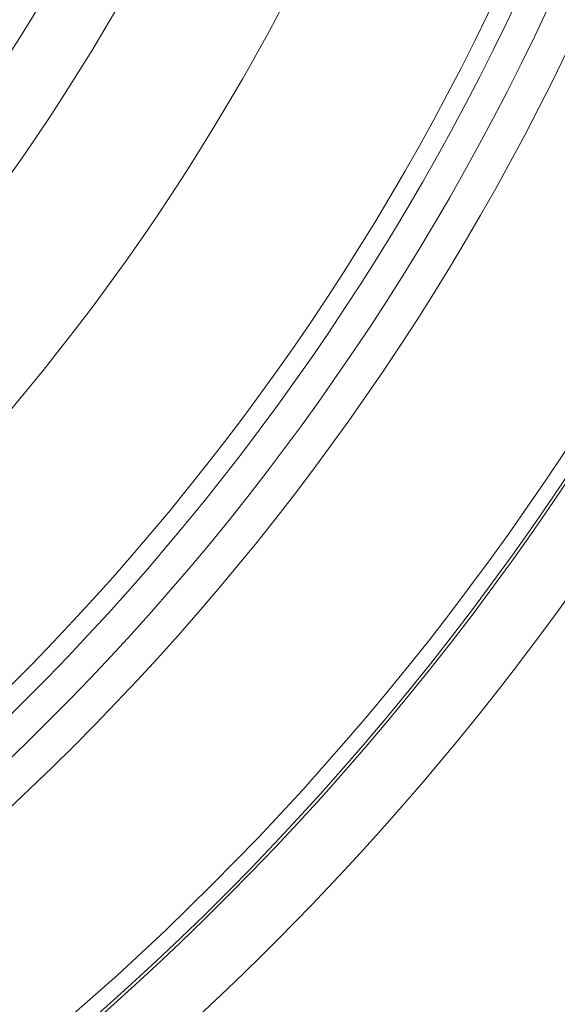
# Model space of a CAD drawing. Extents: x 0 to 1218, y 0 to 893.
# Drawn here: x 658 to 670, y 617 to 639 of the extents above; entities that cross this region are included whole.
import ezdxf

# ---------------------------------------------------------------- set-up
doc = ezdxf.new("R2010")
doc.units = 0
doc.header["$LTSCALE"] = 4
doc.header["$MEASUREMENT"] = 0
doc.layers.get('0').update_dxf_attribs({"linetype": 'CONTINUOUS'})

msp = doc.modelspace()

# ---------------------------------------------------------------- linework, layer by layer
at = {"color": 7, "linetype": 'Continuous', "lineweight": 15}
for radius in [103, 102.948, 102.544, 87.142, 86.548, 86.5, 61.4, 57, 56.2, 55.5, 55.036, 50.837, 47.598, 46.068, 42.718]:
    msp.add_circle((619.281, 663.466), radius, dxfattribs=at)
for radius, start, end in [(61.82, 333.54434, 326.45566), (61.75, 333.47954, 326.52046), (63.316, 334.13243, 51.23255), (84.5, 300.35296, 359.64704), (84.261, 300.44804, 359.55196), (83.497, 301.99157, 358.00843), (63.316, 294.76745, 325.86757)]:
    msp.add_arc((619.281, 663.466), radius, start, end, dxfattribs=at)

doc.saveas('drawing.dxf')
